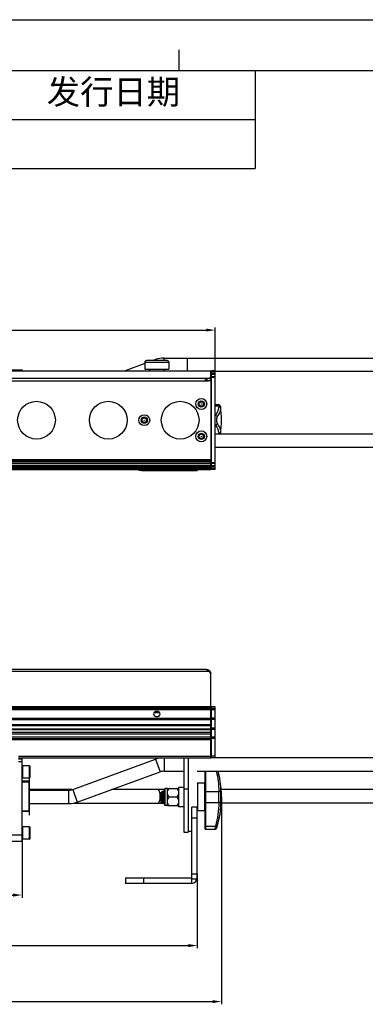
# Model space of a CAD drawing. Units: millimetres. Extents: x -134 to 1419, y 29 to 1087.
# Drawn here: x 618 to 810, y 539 to 1087 of the extents above; entities that cross this region are included whole.
import ezdxf

# ---------------------------------------------------------------- set-up
doc = ezdxf.new("R2010")
doc.units = ezdxf.units.MM
doc.header["$LTSCALE"] = 81.675
doc.header["$PDMODE"] = 3
doc.header["$PDSIZE"] = 1
doc.layers.get('0').update_dxf_attribs({"linetype": 'CONTINUOUS'})
doc.layers.get('Defpoints').update_dxf_attribs({"linetype": 'CONTINUOUS'})
for name, color, linetype in [('02___PRT_ALL_AXES', 7, 'CONTINUOUS'), ('03___PRT_ALL_CURVES', 7, 'CONTINUOUS'), ('INTF_MAGENTA', 7, 'CONTINUOUS'), ('INTFCLR_10', 7, 'CONTINUOUS')]:
    doc.layers.add(name, color=color, linetype=linetype)
doc.styles.get("Standard").update_dxf_attribs({"font": 'txt', "height": 15})
doc.dimstyles.new('DIMSTYLE_1', dxfattribs={"dimtxt": 15, "dimasz": 5, "dimexe": 1.5, "dimexo": 0, "dimgap": 0.875, "dimtad": 1, "dimtoh": 1, "dimdec": 0, "dimzin": 1, "dimdsep": 46, "dimtxsty": 'Standard', "dimcen": 0.09, "dimclrd": 3, "dimclre": 3, "dimclrt": 3, "dimazin": 0, "dimtp": 0.01, "dimtm": 0.01, "dimtfac": 1, "dimtdec": 0, "dimtofl": 0, "dimtmove": 0, "dimatfit": 3, "dimfxl": 1, "dimtolj": 1, "dimarcsym": 0})

# ---------------------------------------------------------------- blocks, each defined once
blk = doc.blocks.new('*D1')
at = {"color": 3, "linetype": 'Continuous', "lineweight": -2, "transparency": 16777216}
for p, q in [((355.1, 633.2), (355.1, 598.2)), ((619.1, 633.2), (619.1, 598.2)), ((360.1, 599.7), (614.1, 599.7))]:
    blk.add_line(p, q, dxfattribs=at)
at = {"color": 3, "transparency": 16777216}
for points in [[(360.1, 600.53), (360.1, 598.86), (355.1, 599.7)], [(614.1, 598.86), (614.1, 600.53), (619.1, 599.7)]]:
    blk.add_solid(points, dxfattribs=at)
at = {"layer": 'Defpoints', "color": 0, "transparency": 16777216}
for p in [(355.1, 633.2), (619.1, 633.2), (619.1, 599.7)]:
    blk.add_point(p, dxfattribs=at)
at = {"color": 3, "transparency": 16777216, "insert": (487.1, 620.57), "char_height": 15, "attachment_point": 2, "line_spacing_factor": 0.9}
blk.add_mtext('\\A1;264', dxfattribs=at)
blk = doc.blocks.new('*D2')
at = {"color": 3, "linetype": 'Continuous', "lineweight": -2, "transparency": 16777216}
for p, q in [((257.6, 611.56), (257.6, 570.11)), ((716.6, 611.56), (716.6, 570.11)), ((262.6, 571.61), (711.6, 571.61))]:
    blk.add_line(p, q, dxfattribs=at)
at = {"color": 3, "transparency": 16777216}
for points in [[(262.6, 572.44), (262.6, 570.77), (257.6, 571.61)], [(711.6, 570.77), (711.6, 572.44), (716.6, 571.61)]]:
    blk.add_solid(points, dxfattribs=at)
at = {"layer": 'Defpoints', "color": 0, "transparency": 16777216}
for p in [(257.6, 611.56), (716.6, 611.56), (716.6, 571.61)]:
    blk.add_point(p, dxfattribs=at)
at = {"color": 3, "transparency": 16777216, "insert": (486.66, 592.48), "char_height": 15, "attachment_point": 2, "line_spacing_factor": 0.9}
blk.add_mtext('\\A1;459', dxfattribs=at)
blk = doc.blocks.new('*D3')
at = {"color": 3, "linetype": 'Continuous', "lineweight": -2, "transparency": 16777216}
for p, q in [((244.1, 654.2), (244.1, 538.94)), ((730.1, 654.2), (730.1, 538.94)), ((249.1, 540.44), (725.1, 540.44))]:
    blk.add_line(p, q, dxfattribs=at)
at = {"color": 3, "transparency": 16777216}
for points in [[(249.1, 541.27), (249.1, 539.6), (244.1, 540.44)], [(725.1, 539.6), (725.1, 541.27), (730.1, 540.44)]]:
    blk.add_solid(points, dxfattribs=at)
at = {"layer": 'Defpoints', "color": 0, "transparency": 16777216}
for p in [(244.1, 654.2), (730.1, 654.2), (730.1, 540.44)]:
    blk.add_point(p, dxfattribs=at)
at = {"color": 3, "transparency": 16777216, "insert": (486.73, 561.31), "char_height": 15, "attachment_point": 2, "line_spacing_factor": 0.9}
blk.add_mtext('\\A1;486', dxfattribs=at)
blk = doc.blocks.new('*D9')
at = {"color": 3, "linetype": 'Continuous', "lineweight": -2, "transparency": 16777216}
for p, q in [((247.6, 887.45), (247.6, 915.42)), ((726.6, 887.45), (726.6, 915.42)), ((252.6, 913.92), (721.6, 913.92))]:
    blk.add_line(p, q, dxfattribs=at)
at = {"color": 3, "transparency": 16777216}
for points in [[(252.6, 914.75), (252.6, 913.08), (247.6, 913.92)], [(721.6, 913.08), (721.6, 914.75), (726.6, 913.92)]]:
    blk.add_solid(points, dxfattribs=at)
at = {"layer": 'Defpoints', "color": 0, "transparency": 16777216}
for p in [(726.6, 913.92), (247.6, 887.45), (726.6, 887.45)]:
    blk.add_point(p, dxfattribs=at)
at = {"color": 3, "transparency": 16777216, "insert": (486.66, 934.79), "char_height": 15, "attachment_point": 2, "line_spacing_factor": 0.9}
blk.add_mtext('\\A1;479', dxfattribs=at)
blk = doc.blocks.new('*T28')
at = {"color": 0, "linetype": 'Continuous', "lineweight": -2, "transparency": 16777216}
for p, q in [((0, 0), (854.01, 0)), ((0, 0), (0, -54.4)), ((114.23, 0), (114.23, -54.4)), ((206.7, 0), (206.7, -54.4)), ((538.52, 0), (538.52, -54.4)), ((696.26, 0), (696.26, -54.4)), ((854.01, 0), (854.01, -54.4)), ((114.23, -27.2), (854.01, -27.2)), ((0, -54.4), (854.01, -54.4))]:
    blk.add_line(p, q, dxfattribs=at)
at = {"color": 0, "linetype": 'Continuous', "transparency": 16777216, "attachment_point": 5}
for s, insert, char_height, width in [('区域', (160.47, -13.6), 13.599, 92.1459), ('修改内容', (372.61, -13.6), 13.599, 331.486), ('公差等级(未注)', (617.39, -13.6), 13.599, 157.4205), ('发行日期', (775.14, -13.6), 13.599, 157.4205), ('版本:', (57.12, -27.2), 13.599, 113.9041), ('GB/T1804－2000 F级', (617.39, -40.8), 10.8791, 157.4205)]:
    blk.add_mtext(s, dxfattribs=dict(at, insert=insert, char_height=char_height, width=width))

msp = doc.modelspace()

# ---------------------------------------------------------------- linework, layer by layer
at = {"color": 2, "linetype": 'Continuous'}
for p in [(-133.57, 1086.54), (-133.55, 1086.54)]:
    msp.add_line(p, (1419.03, 1086.54), dxfattribs=at)
at = {"color": 7, "linetype": 'Continuous'}
for p, q in [((706.53, 1058.2), (706.53, 1069.72)), ((-105.23, 1058.2), (1390.69, 1058.2))]:
    msp.add_line(p, q, dxfattribs=at)
at = {"color": 0, "linetype": 'Continuous'}
for p, q in [((698.1, 898.31), (924.6, 898.31)), ((698.1, 897.01), (698.1, 898.31)), ((711.1, 891.31), (711.1, 898.31)), ((687.35, 895.28), (676.45, 891.31)), ((687.35, 896.01), (700.85, 896.01)), ((699.85, 897.01), (688.35, 897.01)), ((693.4, 897.48), (692.11, 897.01)), ((693.57, 897.01), (693.4, 897.48)), ((250.1, 891.26), (724.1, 891.26)), ((284.1, 891.31), (690.1, 891.31)), ((355.1, 891.81), (619.1, 891.81)), ((619.1, 891.81), (619.1, 891.31)), ((698.1, 891.31), (724.1, 891.31)), ((724.1, 886.55), (724.1, 891.26)), ((724.6, 890.81), (724.1, 890.81)), ((724.6, 887.31), (724.1, 887.31)), ((726.6, 891.31), (724.6, 891.31)), ((724.6, 836.31), (724.6, 891.31)), ((726.6, 890.56), (724.6, 890.56)), ((726.6, 889.66), (724.6, 889.66)), ((726.6, 889.3), (724.6, 889.3)), ((726.6, 887.84), (724.6, 887.84)), ((726.6, 887.45), (724.6, 887.45)), ((726.6, 836.31), (726.6, 891.31)), ((924.6, 890.81), (726.6, 890.81)), ((251.17, 887.1), (723.04, 887.1)), ((251.46, 885.66), (722.75, 885.66)), ((723.14, 885.72), (722.75, 885.66)), ((723.31, 885.81), (724.09, 885.81)), ((723.95, 886.21), (724.1, 886.21)), ((724.09, 885.81), (724.09, 841.81)), ((724.1, 885.9), (724.1, 886.37)), ((724.6, 884.81), (724.1, 884.81)), ((728.59, 872.31), (726.6, 872.31)), ((726.6, 871.72), (728.59, 871.72)), ((728.59, 871.72), (728.59, 872.31)), ((729.58, 871.45), (729.58, 870.92)), ((726.6, 866.6), (726.75, 866.6)), ((726.6, 861.02), (726.75, 861.02)), ((729.58, 856.71), (729.58, 856.17)), ((724.09, 841.81), (250.09, 841.81)), ((724.1, 841.41), (250.1, 841.41)), ((724.1, 840.91), (250.1, 840.91)), ((250.1, 840.17), (724.1, 840.17)), ((250.1, 839.78), (724.1, 839.78)), ((724.1, 838.33), (250.1, 838.33)), ((724.1, 837.96), (250.1, 837.96)), ((724.6, 842.81), (724.1, 842.81)), ((724.1, 836.31), (724.1, 841.73)), ((724.6, 840.31), (724.1, 840.31)), ((726.6, 840.17), (724.6, 840.17)), ((726.6, 839.78), (724.6, 839.78)), ((726.6, 838.33), (724.6, 838.33)), ((726.6, 837.96), (724.6, 837.96)), ((250.1, 837.41), (724.1, 837.41)), ((250.1, 837.01), (724.1, 837.01)), ((250.1, 836.71), (724.1, 836.71)), ((250.1, 836.31), (724.1, 836.31)), ((686.6, 835.81), (716.56, 835.81)), ((713.5, 836.31), (713.5, 835.81)), ((713.6, 835.81), (713.6, 836.31)), ((716.6, 836.31), (716.6, 835.84)), ((726.6, 837.06), (724.6, 837.06)), ((726.6, 836.31), (724.6, 836.31)), ((251.07, 724.2), (723.14, 724.2)), ((252.59, 725.24), (721.62, 725.24)), ((721.1, 725.2), (721.62, 725.24)), ((724.1, 675.95), (724.1, 722.15)), ((250.1, 704.49), (724.1, 704.49)), ((250.1, 704.3), (724.1, 704.3)), ((250.1, 704.2), (724.1, 704.2)), ((724.1, 703.32), (250.1, 703.32)), ((724.1, 702.68), (250.1, 702.68)), ((724.6, 703.7), (724.1, 703.7)), ((724.6, 701.2), (724.1, 701.2)), ((726.6, 704.3), (724.6, 704.3)), ((724.6, 675.95), (724.6, 704.3)), ((726.6, 704.2), (724.6, 704.2)), ((726.6, 703.32), (724.6, 703.32)), ((726.6, 702.68), (724.6, 702.68)), ((726.6, 675.95), (726.6, 704.3)), ((250.1, 698.05), (724.1, 698.05)), ((250.1, 697.3), (724.1, 697.3)), ((726.6, 698.05), (724.6, 698.05)), ((726.6, 697.3), (724.6, 697.3)), ((250.1, 694.49), (724.1, 694.49)), ((250.1, 694.09), (724.1, 694.09)), ((250.1, 692.19), (724.1, 692.19)), ((250.1, 691.79), (724.1, 691.79)), ((250.1, 690.2), (724.1, 690.2)), ((726.6, 692.59), (724.6, 692.59)), ((726.6, 691.84), (724.6, 691.84)), ((249.6, 686.2), (724.6, 686.2)), ((250.1, 689.3), (724.1, 689.3)), ((250.1, 687.7), (724.1, 687.7)), ((250.1, 686.7), (724.1, 686.7)), ((726.6, 687.45), (724.6, 687.45)), ((726.6, 686.7), (724.6, 686.7)), ((724.6, 683.7), (724.1, 683.7)), ((617.1, 676.95), (724.1, 676.95)), ((617.1, 675.95), (724.1, 675.95)), ((617.1, 675.45), (619.1, 675.45)), ((617.1, 673.95), (619.1, 673.95)), ((619.1, 629.7), (619.1, 675.45)), ((647.26, 658.45), (693.4, 675.25)), ((693.4, 675.25), (695.97, 668.2)), ((698.1, 675.95), (698.1, 668.58)), ((709.1, 675.95), (709.1, 634.7)), ((711.6, 675.95), (711.6, 634.7)), ((724.5, 677.95), (724.1, 677.95)), ((724.5, 675.95), (724.1, 675.95)), ((724.5, 675.95), (724.5, 677.95)), ((726.6, 676.95), (724.6, 676.95)), ((726.6, 675.95), (724.6, 675.95)), ((924.6, 676.08), (726.6, 676.08)), ((619.3, 671.65), (619.3, 664.75)), ((623.1, 671.65), (623.1, 664.75)), ((623.3, 671.45), (623.3, 664.95)), ((649.83, 651.41), (695.97, 668.2)), ((698.1, 668.58), (709.1, 668.58)), ((716.6, 668.58), (924.6, 668.58)), ((721.1, 636.4), (721.1, 668.58)), ((721.3, 636.2), (721.3, 668.58)), ((623.1, 663.08), (619.1, 663.08)), ((623.1, 662.38), (623.1, 663.08)), ((646.84, 658.33), (623.1, 658.33)), ((645.12, 650.58), (645.12, 658.33)), ((647.26, 658.45), (649.83, 651.41)), ((698.3, 658.33), (668.84, 658.33)), ((696.88, 657.19), (696.7, 656.72)), ((696.88, 657.19), (696.89, 657.2)), ((697.12, 657.2), (696.89, 657.2)), ((697.13, 657.19), (697.12, 657.2)), ((697.31, 656.69), (697.13, 657.19)), ((697.48, 657.19), (697.3, 656.72)), ((697.48, 657.19), (697.49, 657.2)), ((697.72, 657.2), (697.49, 657.2)), ((697.73, 657.19), (697.72, 657.2)), ((697.91, 656.69), (697.73, 657.19)), ((698.08, 657.19), (697.9, 656.72)), ((698.08, 657.19), (698.09, 657.2)), ((698.3, 657.2), (698.09, 657.2)), ((698.1, 657.19), (698.1, 658.33)), ((698.3, 650), (698.3, 658.4)), ((698.8, 649.5), (698.8, 658.9)), ((700.1, 659.05), (706.1, 659.05)), ((700.1, 649.35), (700.1, 659.05)), ((709.1, 659.55), (706.1, 659.55)), ((706.1, 659.55), (706.1, 648.85)), ((711.6, 658.59), (709.1, 658.59)), ((716.8, 661.95), (716.8, 646.45)), ((720.9, 646.45), (720.9, 661.95)), ((721.3, 657.32), (728.59, 657.32)), ((728.59, 651.09), (728.59, 657.32)), ((696.7, 656.72), (696.6, 656.99)), ((696.6, 651.2), (696.6, 656.99)), ((696.71, 656.69), (696.7, 656.72)), ((696.83, 651.21), (697, 651.69)), ((696.99, 651.72), (697.18, 651.21)), ((697.43, 651.21), (697.6, 651.69)), ((697.59, 651.72), (697.78, 651.21)), ((698.03, 651.21), (698.2, 651.69)), ((698.19, 651.72), (698.2, 651.69)), ((698.2, 651.69), (698.3, 651.42)), ((705.1, 654.2), (701.1, 654.2)), ((729.58, 657), (729.58, 651.4)), ((623.1, 646.08), (623.1, 646.78)), ((647.61, 650.83), (698.3, 650.83)), ((696.82, 651.2), (696.83, 651.21)), ((697.18, 651.21), (697.19, 651.2)), ((697.42, 651.2), (697.19, 651.2)), ((697.43, 651.21), (697.42, 651.2)), ((697.78, 651.21), (697.79, 651.2)), ((698.02, 651.2), (697.79, 651.2)), ((698.03, 651.21), (698.02, 651.2)), ((698.1, 650.83), (698.1, 651.42)), ((706.1, 649.35), (700.1, 649.35)), ((709.1, 648.85), (706.1, 648.85)), ((716.6, 648.62), (713.6, 648.62)), ((713.6, 608.75), (713.6, 648.62)), ((716.6, 609.3), (716.6, 648.62)), ((721.3, 651.09), (728.59, 651.09)), ((623.1, 646.08), (619.1, 646.08)), ((716.6, 642.48), (713.6, 642.48)), ((619.3, 637.65), (619.3, 630.75)), ((623.1, 637.65), (623.1, 630.75)), ((623.3, 637.45), (623.3, 630.95)), ((721.3, 638.1), (726.75, 638.1)), ((726.39, 636.2), (721.3, 636.2)), ((726.75, 638.1), (726.39, 636.2)), ((726.47, 636.63), (726.39, 636.22)), ((727.71, 638.18), (727.34, 636.89)), ((727.59, 637.79), (727.5, 637.45)), ((355.1, 633.2), (619.1, 633.2)), ((709.1, 634.7), (711.6, 634.7)), ((355.1, 629.7), (619.1, 629.7)), ((676.6, 609.2), (713.5, 609.2)), ((676.6, 609.2), (676.6, 606.2)), ((686.6, 609.2), (686.6, 606.2)), ((713.5, 606.2), (713.5, 609.2)), ((713.6, 611.56), (716.6, 611.56)), ((713.6, 608.75), (716.56, 608.75)), ((713.5, 606.2), (676.6, 606.2))]:
    msp.add_line(p, q, dxfattribs=at)
msp.add_lwpolyline([(727.42, 637.18), (727.34, 636.9), (727.34, 636.89)], dxfattribs=at)
for centre, radius in [((718.84, 872.81), 3.05), ((718.84, 872.81), 1.75), ((687.09, 863.81), 3.05), ((687.09, 863.81), 1.75), ((718.84, 854.8), 3.05), ((718.84, 854.8), 1.75)]:
    msp.add_circle(centre, radius, dxfattribs=at)
for centre, radius, start, end in [((698.12, 884.46), 13.85, 90.0756, 109.9244), ((688.35, 896.01), 1, 90, 180), ((699.85, 896.01), 1, 0, 90), ((728.59, 871.31), 1, 7.9098, 90), ((674.6, 863.81), 55.5, 352.0902, 7.9098), ((728.59, 856.31), 1, 345.3645, 352.0902), ((686.6, 845.81), 10, 252.2798, 270), ((720.09, 720.7), 4.63, 55.1922, 62.1812), ((719.72, 720.18), 5.27, 49.689, 55.1652), ((698.11, 662.29), 13.79, 97.453, 109.9816), ((724.5, 678.05), 0.1, 270, 0), ((724.5, 678.05), 2.1, 270, 272.7487), ((619.3, 671.45), 0.2, 90, 180), ((623.1, 671.45), 0.2, 0, 90), ((698.11, 662.28), 6.3, 90.0756, 109.9244), ((619.3, 664.95), 0.2, 180, 270), ((623.1, 664.95), 0.2, 270, 0), ((645.12, 664.38), 6.3, 270.0756, 289.9244), ((698.8, 658.4), 0.5, 90, 180), ((716.8, 661.75), 0.2, 90, 180), ((720.9, 662.15), 0.2, 270, 0), ((645.11, 664.43), 13.85, 270.0756, 289.9244), ((698.8, 650), 0.5, 180, 270), ((716.8, 646.65), 0.2, 180, 270), ((720.9, 646.25), 0.2, 0, 90), ((619.3, 637.45), 0.2, 90, 180), ((623.1, 637.45), 0.2, 0, 90), ((721.3, 636.4), 0.2, 180, 270), ((726.39, 637.2), 1, 270.0005, 341.8246), ((619.3, 630.95), 0.2, 180, 270), ((623.1, 630.95), 0.2, 270, 0), ((713.5, 609.3), 3.1, 270, 0), ((713.5, 609.3), 0.1, 270, 0)]:
    msp.add_arc(centre, radius, start, end, dxfattribs=at)
for points, knots in [([(723.04, 887.1), (723.32, 887.19), (723.75, 887.36), (724.1, 887.78), (724.1, 887.96)], [0, 0, 0, 0, 0.620439, 1, 1, 1, 1]), ([(721.1, 886.16), (721.44, 886.31), (722.08, 886.64), (722.71, 886.99), (723.04, 887.1)], [0, 0, 0, 0, 0.519604, 1, 1, 1, 1]), ([(722.75, 885.66), (722.48, 885.66), (721.91, 885.8), (721.38, 886.03), (721.1, 886.16)], [0, 0, 0, 0, 0.475759, 1, 1, 1, 1]), ([(724.1, 886.55), (724.1, 886.38), (723.79, 885.98), (723.39, 885.82), (723.14, 885.72)], [0, 0, 0, 0, 0.383815, 1, 1, 1, 1]), ([(728.59, 871.72), (728.59, 871.29), (728.51, 870.41), (728.02, 868.63), (727.32, 867.38), (726.75, 866.6)], [0, 0, 0, 0, 0.235334, 0.477004, 1, 1, 1, 1]), ([(729.58, 870.92), (729.58, 870.48), (729.5, 869.58), (729, 867.77), (728.29, 866.5), (727.71, 865.71)], [0, 0, 0, 0, 0.235337, 0.476996, 1, 1, 1, 1]), ([(729.58, 870.92), (729.56, 871.03), (729.48, 871.25), (729.25, 871.51), (728.94, 871.68), (728.7, 871.72), (728.59, 871.72)], [0, 0, 0, 0, 0.241884, 0.489091, 0.742501, 1, 1, 1, 1]), ([(726.75, 866.6), (726.74, 866.57), (726.67, 866.43), (726.63, 866.28), (726.6, 866.16)], [0, 0, 0, 0, 0.207383, 1, 1, 1, 1]), ([(727.71, 865.71), (727.68, 865.93), (727.44, 866.37), (726.98, 866.58), (726.75, 866.6)], [0, 0, 0, 0, 0.495651, 1, 1, 1, 1]), ([(727.71, 865.71), (727.64, 865.62), (727.53, 865.37), (727.42, 864.94), (727.35, 864.4), (727.33, 863.81), (727.35, 863.22), (727.42, 862.69), (727.53, 862.25), (727.64, 862.01), (727.71, 861.92)], [0, 0, 0, 0, 0.085355, 0.202295, 0.344233, 0.5, 0.655767, 0.797705, 0.914645, 1, 1, 1, 1]), ([(726.6, 861.47), (726.61, 861.42), (726.65, 861.27), (726.7, 861.12), (726.75, 861.02)], [0, 0, 0, 0, 0.292254, 1, 1, 1, 1]), ([(727.71, 861.92), (727.68, 861.69), (727.44, 861.25), (726.98, 861.04), (726.75, 861.02)], [0, 0, 0, 0, 0.495651, 1, 1, 1, 1]), ([(726.75, 861.02), (727.3, 860.27), (727.99, 859.06), (728.48, 857.33), (728.58, 856.48), (728.58, 856.06)], [0, 0, 0, 0, 0.522915, 0.764787, 1, 1, 1, 1]), ([(727.71, 861.92), (728.29, 861.13), (729, 859.86), (729.5, 858.04), (729.58, 857.15), (729.58, 856.71)], [0, 0, 0, 0, 0.523004, 0.764663, 1, 1, 1, 1]), ([(729.58, 856.71), (729.56, 856.58), (729.46, 856.32), (729.26, 856.13), (729.14, 856.06)], [0, 0, 0, 0, 0.493197, 1, 1, 1, 1]), ([(716.6, 835.84), (716.6, 835.83), (716.59, 835.81), (716.57, 835.81), (716.56, 835.81)], [0, 0, 0, 0, 0.407564, 1, 1, 1, 1]), ([(721.62, 725.24), (721.75, 725.24), (722.25, 725.21), (722.74, 725.02), (723.04, 724.79)], [0, 0, 0, 0, 0.246121, 1, 1, 1, 1]), ([(723.04, 724.79), (723.37, 724.54), (723.91, 723.89), (724.1, 723.06), (724.1, 722.66)], [0, 0, 0, 0, 0.504607, 1, 1, 1, 1]), ([(727.21, 668.59), (727.67, 666.75), (728.36, 663.01), (728.59, 659.21), (728.59, 657.32)], [0, 0, 0, 0, 0.500499, 1, 1, 1, 1]), ([(728.15, 668.58), (728.62, 666.69), (729.34, 662.85), (729.58, 658.95), (729.58, 657)], [0, 0, 0, 0, 0.500506, 1, 1, 1, 1]), ([(695.97, 654.58), (695.97, 655.06), (695.91, 655.95), (695.7, 657), (695.42, 657.67), (695.17, 658.09), (694.87, 658.33), (694.68, 658.33)], [0, 0, 0, 0, 0.344664, 0.644335, 0.764985, 0.863432, 1, 1, 1, 1]), ([(696.89, 657.2), (696.89, 657.2), (696.9, 657.18), (696.91, 657.14), (696.92, 657.07), (696.92, 656.98), (696.93, 656.86), (696.95, 656.65), (696.96, 656.34), (696.98, 655.92), (697, 655.43), (697.01, 654.89), (697.03, 654.33), (697.05, 653.77), (697.07, 653.22), (697.09, 652.71), (697.1, 652.25), (697.12, 651.86), (697.14, 651.56), (697.15, 651.37), (697.17, 651.26), (697.17, 651.23), (697.18, 651.21)], [0, 0, 0, 0, 0.002738, 0.009708, 0.021085, 0.036797, 0.056716, 0.080672, 0.139781, 0.211996, 0.294704, 0.384902, 0.479317, 0.574529, 0.667085, 0.753621, 0.830993, 0.896398, 0.947479, 0.982398, 0.993402, 1, 1, 1, 1]), ([(697.42, 651.2), (697.42, 651.2), (697.41, 651.23), (697.4, 651.26), (697.39, 651.33), (697.39, 651.43), (697.38, 651.55), (697.36, 651.75), (697.35, 652.06), (697.33, 652.49), (697.31, 652.98), (697.29, 653.51), (697.28, 654.07), (697.26, 654.64), (697.24, 655.19), (697.22, 655.7), (697.21, 656.16), (697.19, 656.54), (697.17, 656.85), (697.16, 657.04), (697.14, 657.14), (697.14, 657.18), (697.13, 657.19)], [0, 0, 0, 0, 0.002738, 0.00971, 0.021088, 0.036805, 0.056728, 0.080688, 0.139803, 0.212021, 0.294735, 0.384945, 0.479367, 0.574577, 0.667121, 0.753645, 0.831012, 0.896413, 0.947487, 0.982401, 0.993403, 1, 1, 1, 1]), ([(697.49, 657.2), (697.49, 657.2), (697.5, 657.18), (697.51, 657.14), (697.52, 657.07), (697.52, 656.98), (697.53, 656.86), (697.55, 656.65), (697.56, 656.34), (697.58, 655.92), (697.6, 655.43), (697.61, 654.89), (697.63, 654.33), (697.65, 653.77), (697.67, 653.22), (697.69, 652.71), (697.7, 652.25), (697.72, 651.86), (697.74, 651.56), (697.75, 651.37), (697.77, 651.26), (697.77, 651.23), (697.78, 651.21)], [0, 0, 0, 0, 0.002738, 0.009708, 0.021085, 0.036798, 0.056718, 0.080674, 0.139785, 0.212, 0.294707, 0.384905, 0.479321, 0.574533, 0.667088, 0.753622, 0.830992, 0.896397, 0.947478, 0.982398, 0.993402, 1, 1, 1, 1]), ([(698.02, 651.2), (698.02, 651.2), (698.01, 651.23), (698, 651.26), (697.99, 651.33), (697.99, 651.43), (697.98, 651.55), (697.96, 651.75), (697.95, 652.06), (697.93, 652.49), (697.91, 652.98), (697.89, 653.51), (697.88, 654.07), (697.86, 654.64), (697.84, 655.19), (697.82, 655.7), (697.81, 656.16), (697.79, 656.54), (697.77, 656.85), (697.76, 657.04), (697.74, 657.14), (697.74, 657.18), (697.73, 657.19)], [0, 0, 0, 0, 0.002738, 0.00971, 0.021089, 0.036805, 0.056728, 0.080688, 0.139804, 0.21202, 0.294729, 0.384934, 0.479354, 0.574565, 0.667112, 0.753637, 0.831002, 0.896405, 0.947483, 0.9824, 0.993403, 1, 1, 1, 1]), ([(698.09, 657.2), (698.09, 657.2), (698.1, 657.19), (698.1, 657.17), (698.11, 657.13), (698.12, 657.05), (698.13, 656.91), (698.14, 656.71), (698.16, 656.46), (698.17, 656.16), (698.18, 655.82), (698.2, 655.3), (698.22, 654.62), (698.25, 653.79), (698.28, 652.99), (698.29, 652.48), (698.3, 652.24)], [0, 0, 0, 0, 0.00206, 0.006859, 0.014618, 0.025349, 0.055528, 0.096843, 0.148458, 0.209339, 0.278255, 0.353806, 0.518589, 0.690374, 0.855291, 1, 1, 1, 1]), ([(701.1, 659.05), (700.96, 658.99), (700.71, 658.82), (700.42, 658.48), (700.23, 658.09), (700.14, 657.82), (700.1, 657.68)], [0, 0, 0, 0, 0.261753, 0.51343, 0.758528, 1, 1, 1, 1]), ([(706.1, 657.68), (706.07, 657.82), (705.98, 658.09), (705.79, 658.48), (705.5, 658.82), (705.25, 658.99), (705.1, 659.05)], [0, 0, 0, 0, 0.241476, 0.486577, 0.738256, 1, 1, 1, 1]), ([(721.1, 657.25), (721.1, 657.27), (721.19, 657.32), (721.26, 657.32), (721.3, 657.32)], [0, 0, 0, 0, 0.353553, 1, 1, 1, 1]), ([(729.58, 657), (729.56, 657.06), (729.45, 657.15), (729.12, 657.29), (728.81, 657.32), (728.59, 657.32)], [0, 0, 0, 0, 0.155072, 0.383076, 1, 1, 1, 1]), ([(694.68, 650.83), (694.87, 650.83), (695.17, 651.07), (695.42, 651.48), (695.7, 652.16), (695.91, 653.2), (695.97, 654.1), (695.97, 654.58)], [0, 0, 0, 0, 0.136568, 0.235015, 0.355665, 0.655336, 1, 1, 1, 1]), ([(696.6, 656.16), (696.61, 655.92), (696.63, 655.41), (696.66, 654.61), (696.69, 653.78), (696.71, 653.1), (696.73, 652.59), (696.74, 652.25), (696.75, 651.95), (696.77, 651.7), (696.78, 651.49), (696.79, 651.36), (696.8, 651.28), (696.81, 651.24), (696.81, 651.22), (696.82, 651.2), (696.82, 651.2)], [0, 0, 0, 0, 0.144709, 0.309602, 0.481391, 0.64618, 0.721735, 0.790654, 0.851541, 0.903156, 0.944469, 0.97465, 0.985379, 0.993139, 0.99794, 1, 1, 1, 1]), ([(696.99, 651.72), (696.98, 651.75), (696.97, 651.83), (696.96, 652), (696.94, 652.24), (696.92, 652.62), (696.9, 653.12), (696.87, 653.76), (696.85, 654.43), (696.82, 655.08), (696.8, 655.66), (696.77, 656.09), (696.76, 656.36), (696.74, 656.51), (696.73, 656.62), (696.72, 656.67), (696.71, 656.69)], [0, 0, 0, 0, 0.01824, 0.052438, 0.101553, 0.163972, 0.277907, 0.408492, 0.545939, 0.679942, 0.800451, 0.898441, 0.936617, 0.966598, 0.98783, 1, 1, 1, 1]), ([(697.59, 651.72), (697.58, 651.75), (697.57, 651.83), (697.56, 652), (697.54, 652.24), (697.52, 652.62), (697.5, 653.12), (697.47, 653.76), (697.45, 654.43), (697.42, 655.08), (697.4, 655.66), (697.37, 656.09), (697.36, 656.36), (697.34, 656.51), (697.33, 656.62), (697.32, 656.67), (697.31, 656.69)], [0, 0, 0, 0, 0.018238, 0.052435, 0.101551, 0.163972, 0.277906, 0.408492, 0.54594, 0.679943, 0.800453, 0.898441, 0.93662, 0.966597, 0.987833, 1, 1, 1, 1]), ([(698.19, 651.72), (698.18, 651.75), (698.17, 651.83), (698.16, 652), (698.14, 652.24), (698.12, 652.62), (698.1, 653.12), (698.07, 653.76), (698.05, 654.43), (698.02, 655.08), (698, 655.66), (697.97, 656.09), (697.96, 656.36), (697.94, 656.51), (697.93, 656.62), (697.92, 656.67), (697.91, 656.69)], [0, 0, 0, 0, 0.018239, 0.052432, 0.101549, 0.163971, 0.277905, 0.408491, 0.545939, 0.679942, 0.800452, 0.898439, 0.936621, 0.966596, 0.987834, 1, 1, 1, 1]), ([(700.1, 655.58), (700.14, 655.44), (700.23, 655.17), (700.42, 654.78), (700.71, 654.43), (700.96, 654.26), (701.1, 654.2)], [0, 0, 0, 0, 0.24152, 0.486615, 0.738259, 1, 1, 1, 1]), ([(701.1, 654.2), (700.96, 654.14), (700.71, 653.97), (700.42, 653.63), (700.23, 653.24), (700.14, 652.97), (700.1, 652.83)], [0, 0, 0, 0, 0.261742, 0.513386, 0.758481, 1, 1, 1, 1]), ([(705.1, 654.2), (705.25, 654.26), (705.5, 654.43), (705.79, 654.78), (705.98, 655.17), (706.07, 655.44), (706.1, 655.58)], [0, 0, 0, 0, 0.261744, 0.513388, 0.758482, 1, 1, 1, 1]), ([(706.1, 652.83), (706.07, 652.97), (705.98, 653.24), (705.79, 653.63), (705.5, 653.97), (705.25, 654.14), (705.1, 654.2)], [0, 0, 0, 0, 0.241518, 0.486613, 0.738257, 1, 1, 1, 1]), ([(648.54, 650.83), (648.59, 650.83), (648.78, 650.86), (648.94, 651), (649.04, 651.12)], [0, 0, 0, 0, 0.217945, 1, 1, 1, 1]), ([(700.1, 650.73), (700.14, 650.59), (700.23, 650.32), (700.42, 649.93), (700.71, 649.58), (700.96, 649.41), (701.1, 649.35)], [0, 0, 0, 0, 0.241472, 0.48657, 0.738248, 1, 1, 1, 1]), ([(705.1, 649.35), (705.25, 649.41), (705.5, 649.58), (705.79, 649.93), (705.98, 650.32), (706.07, 650.59), (706.1, 650.73)], [0, 0, 0, 0, 0.261744, 0.513423, 0.758524, 1, 1, 1, 1]), ([(721.1, 651.16), (721.1, 651.13), (721.19, 651.09), (721.26, 651.09), (721.3, 651.09)], [0, 0, 0, 0, 0.353553, 1, 1, 1, 1]), ([(728.59, 651.09), (728.59, 648.9), (728.28, 644.51), (727.36, 640.21), (726.75, 638.1)], [0, 0, 0, 0, 0.499348, 1, 1, 1, 1]), ([(729.58, 651.4), (729.58, 649.17), (729.26, 644.71), (728.33, 640.33), (727.71, 638.18)], [0, 0, 0, 0, 0.499339, 1, 1, 1, 1]), ([(729.58, 651.4), (729.56, 651.35), (729.45, 651.25), (729.12, 651.12), (728.81, 651.09), (728.59, 651.09)], [0, 0, 0, 0, 0.155072, 0.383076, 1, 1, 1, 1]), ([(721.1, 638.18), (721.1, 638.15), (721.19, 638.11), (721.26, 638.1), (721.3, 638.1)], [0, 0, 0, 0, 0.353553, 1, 1, 1, 1]), ([(727.71, 638.18), (727.69, 638.14), (727.62, 638.08), (727.5, 638.05), (727.33, 638.03), (727.07, 638.04), (726.86, 638.08), (726.75, 638.1)], [0, 0, 0, 0, 0.14407, 0.243833, 0.36403, 0.657934, 1, 1, 1, 1])]:
    msp.add_open_spline(points, degree=3, knots=knots, dxfattribs=at)
for points in [[(721.58, 725.08), (721.42, 725.13), (721.27, 725.17), (721.1, 725.2)], [(722.25, 724.8), (722.04, 724.91), (721.81, 725.01), (721.58, 725.08)], [(723.65, 723.62), (723.51, 723.84), (723.33, 724.03), (723.14, 724.2)], [(724.1, 722.15), (724.1, 722.66), (723.94, 723.2), (723.65, 723.62)]]:
    msp.add_open_spline(points, degree=3, dxfattribs=at)
at = {"layer": '02___PRT_ALL_AXES', "color": 0, "linetype": 'Continuous'}
for p, q in [((687.35, 896.01), (687.35, 892.26)), ((700.85, 896.01), (700.85, 892.26)), ((687.35, 892.26), (700.85, 892.26)), ((690.1, 892.26), (690.1, 891.26)), ((698.1, 892.26), (698.1, 891.26)), ((924.6, 856.06), (726.6, 856.06)), ((924.6, 848.56), (726.6, 848.56)), ((695.62, 701.04), (692.59, 701.04)), ((623.1, 671.65), (619.3, 671.65)), ((623.1, 664.75), (619.3, 664.75)), ((619.1, 662.58), (623.1, 662.58)), ((623.1, 646.58), (623.1, 662.58)), ((623.1, 658.08), (645.12, 658.08)), ((700.1, 658.9), (698.8, 658.9)), ((720.9, 661.95), (716.8, 661.95)), ((924.6, 658.33), (729.94, 658.33)), ((619.1, 646.58), (623.1, 646.58)), ((623.1, 650.58), (645.12, 650.58)), ((696.82, 651.2), (696.6, 651.2)), ((700.1, 649.5), (698.8, 649.5)), ((720.9, 646.45), (716.8, 646.45)), ((924.6, 650.83), (729.97, 650.83)), ((623.1, 637.65), (619.3, 637.65)), ((623.1, 630.75), (619.3, 630.75)), ((711.6, 635.2), (713.6, 635.2))]:
    msp.add_line(p, q, dxfattribs=at)
for centre, radius in [((627.09, 863.81), 10.5), ((667.09, 863.81), 10.5), ((707.09, 863.81), 10.5), ((718.83, 872.81), 1.25), ((687.1, 863.8), 1.25), ((718.83, 854.8), 1.25), ((694.1, 700.39), 1.65)]:
    msp.add_circle(centre, radius, dxfattribs=at)
msp.add_arc((674.6, 654.2), 55.5, 341.8246, 15.0219, dxfattribs=at)
at = {"layer": '03___PRT_ALL_CURVES', "color": 0, "linetype": 'Continuous'}
msp.add_line((623.1, 664.76), (623.1, 644.08), dxfattribs=at)
at = {"layer": 'INTF_MAGENTA', "color": 0, "linetype": 'Continuous'}
for centre in [(718.83, 872.81), (687.1, 863.8), (718.83, 854.8)]:
    msp.add_circle(centre, 0.102, dxfattribs=at)
at = {"layer": 'INTFCLR_10', "color": 0, "linetype": 'Continuous'}
for centre in [(718.83, 872.81), (687.1, 863.8), (718.83, 854.8)]:
    msp.add_circle(centre, 0.102, dxfattribs=at)

# ---------------------------------------------------------------- block references
msp.add_blockref('*T28', (-105.21, 1058.2))

# ---------------------------------------------------------------- dimensions: what is measured, and where the dimension line sits
at = {"color": 2, "linetype": 'Continuous'}
for base, p1, p2, picture, middle in [((726.6, 913.92), (247.6, 887.45), (726.6, 887.45), '*D9', (486.66, 913.92)), ((730.1, 540.44), (244.1, 654.2), (730.1, 654.2), '*D3', (486.73, 540.44)), ((619.1, 599.7), (355.1, 633.2), (619.1, 633.2), '*D1', (487.1, 599.7)), ((716.6, 571.61), (257.6, 611.56), (716.6, 611.56), '*D2', (486.66, 571.61))]:
    dim = msp.add_linear_dim(base=base, p1=p1, p2=p2, dimstyle='DIMSTYLE_1', dxfattribs=at)
    dim.commit()
    dim.dimension.update_dxf_attribs({"geometry": picture, "text_midpoint": middle, "dimtype": 160})

doc.saveas('drawing.dxf')
